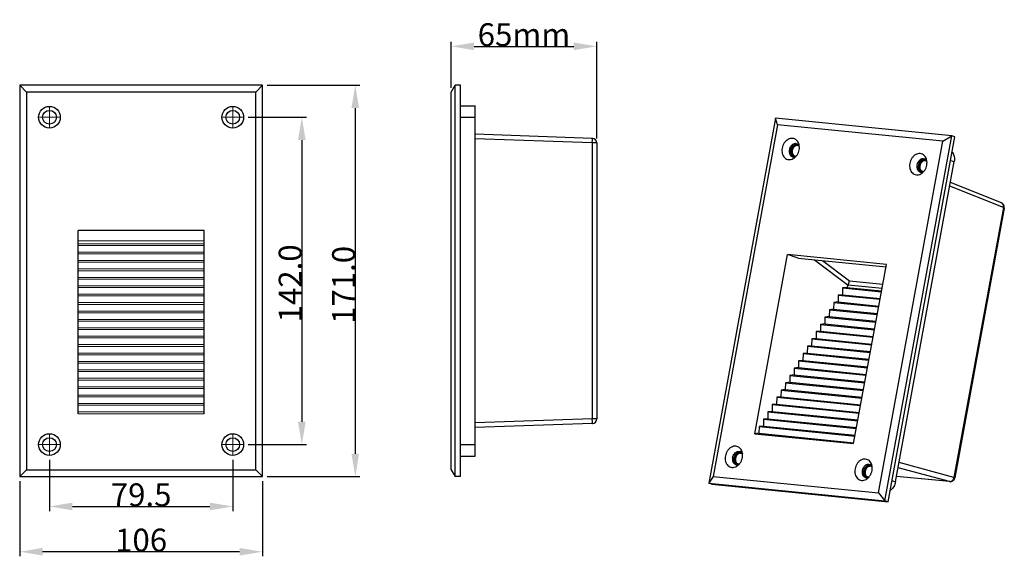
# Model space of a CAD drawing. Units: inches. Extents: x -92 to 402, y -235 to 320.
# Drawn here: x -28 to 402, y 85 to 320 of the extents above; entities that cross this region are included whole.
import ezdxf

# ---------------------------------------------------------------- set-up
doc = ezdxf.new("R2010")
doc.units = ezdxf.units.IN
doc.header["$LTSCALE"] = 0.64311
doc.header["$MEASUREMENT"] = 0
doc.header["$PDMODE"] = 3
doc.header["$PDSIZE"] = 0.3125
doc.linetypes.add('CENTER2', pattern=[28.575, 19.05, -3.175, 3.175, -3.175])
doc.layers.get('0').update_dxf_attribs({"linetype": 'CONTINUOUS'})
doc.layers.get('Defpoints').update_dxf_attribs({"linetype": 'CONTINUOUS'})
doc.layers.add('中心线', color=7, linetype='CENTER2', lineweight=18)
doc.layers.add('轮廓', color=7, linetype='CONTINUOUS')
doc.styles.get("Standard").update_dxf_attribs({"font": 'txt', "width": 0.8})
doc.dimstyles.get("Standard").update_dxf_attribs({"dimtxt": 0.15625, "dimasz": 0.1875, "dimexe": 0.18, "dimexo": 0.0625, "dimgap": 0.09, "dimtad": 0, "dimtih": 1, "dimtoh": 1, "dimzin": 4, "dimdsep": 46, "dimtxsty": 'Standard', "dimcen": 0.09, "dimadec": 0, "dimazin": 0, "dimtp": 0.01, "dimtm": 0.01, "dimtfac": 1, "dimtofl": 0, "dimtmove": 0, "dimatfit": 3, "dimfxl": 0, "dimtolj": 1, "dimtzin": 4, "dimarcsym": 0})

# ---------------------------------------------------------------- blocks, each defined once
blk = doc.blocks.new('*D1')
at = {"color": 0}
for p, q in [((160.11, 289.98), (160.11, 310.13)), ((223.61, 267.91), (223.61, 310.13)), ((170.11, 308.13), (213.61, 308.13))]:
    blk.add_line(p, q, dxfattribs=at)
at = {"color": 0, "lineweight": 0}
for points in [[(170.11, 309.8), (170.11, 306.46), (160.11, 308.13)], [(213.61, 309.8), (213.61, 306.46), (223.61, 308.13)]]:
    blk.add_solid(points, dxfattribs=at)
at = {"layer": 'Defpoints', "color": 0, "lineweight": 0}
for p in [(223.61, 308.13), (160.11, 287.98), (223.61, 265.91)]:
    blk.add_point(p, dxfattribs=at)
at = {"color": 0, "lineweight": 0, "insert": (191.86, 313.22), "char_height": 10, "attachment_point": 5}
blk.add_mtext('\\A1;65mm', dxfattribs=at)
blk = doc.blocks.new('*D7')
at = {"color": 0}
for p, q in [((-15.24, 127.41), (-15.24, 105.1)), ((64.76, 127.41), (64.76, 105.1)), ((-5.24, 107.1), (54.76, 107.1))]:
    blk.add_line(p, q, dxfattribs=at)
at = {"color": 0, "lineweight": 0}
for points in [[(-5.24, 108.77), (-5.24, 105.44), (-15.24, 107.1)], [(54.76, 108.77), (54.76, 105.44), (64.76, 107.1)]]:
    blk.add_solid(points, dxfattribs=at)
at = {"layer": 'Defpoints', "color": 0, "lineweight": 0}
for p in [(-15.24, 129.41), (64.76, 129.41), (64.76, 107.1)]:
    blk.add_point(p, dxfattribs=at)
at = {"color": 0, "lineweight": 0, "insert": (24.76, 112.19), "char_height": 10, "attachment_point": 5}
blk.add_mtext('\\A1;79.5', dxfattribs=at)
blk = doc.blocks.new('*D5')
at = {"color": 0}
for p, q in [((-28.24, 118.15), (-28.24, 85.32)), ((77.76, 118.15), (77.76, 85.32)), ((67.76, 87.32), (-18.24, 87.32))]:
    blk.add_line(p, q, dxfattribs=at)
at = {"color": 0, "lineweight": 0}
for points in [[(-18.24, 88.99), (-18.24, 85.65), (-28.24, 87.32)], [(67.76, 88.99), (67.76, 85.65), (77.76, 87.32)]]:
    blk.add_solid(points, dxfattribs=at)
at = {"layer": 'Defpoints', "color": 0, "lineweight": 0}
for p in [(-28.24, 120.15), (77.76, 120.15), (-28.24, 87.32)]:
    blk.add_point(p, dxfattribs=at)
at = {"color": 0, "lineweight": 0, "insert": (24.76, 92.41), "char_height": 10, "attachment_point": 5}
blk.add_mtext('\\A1;106', dxfattribs=at)
blk = doc.blocks.new('*D6')
at = {"color": 0}
for p, q in [((79.76, 291.14), (120.23, 291.14)), ((118.23, 281.14), (118.23, 130.15)), ((79.76, 120.15), (120.23, 120.15))]:
    blk.add_line(p, q, dxfattribs=at)
at = {"color": 0, "lineweight": 0}
for points in [[(116.56, 281.14), (119.89, 281.14), (118.23, 291.14)], [(116.56, 130.15), (119.89, 130.15), (118.23, 120.15)]]:
    blk.add_solid(points, dxfattribs=at)
at = {"layer": 'Defpoints', "color": 0, "lineweight": 0}
for p in [(77.76, 291.14), (77.76, 120.15), (118.23, 120.15)]:
    blk.add_point(p, dxfattribs=at)
at = {"color": 0, "lineweight": 0, "insert": (113.14, 203.91), "char_height": 10, "attachment_point": 5, "rotation": 90}
blk.add_mtext('\\A1;171.0', dxfattribs=at)
blk = doc.blocks.new('*D8')
at = {"color": 0}
for p, q in [((71.49, 277.14), (96.9, 277.14)), ((94.9, 267.14), (94.9, 144.14)), ((71.49, 134.14), (96.9, 134.14))]:
    blk.add_line(p, q, dxfattribs=at)
at = {"color": 0, "lineweight": 0}
for points in [[(93.23, 267.14), (96.57, 267.14), (94.9, 277.14)], [(93.23, 144.14), (96.57, 144.14), (94.9, 134.14)]]:
    blk.add_solid(points, dxfattribs=at)
at = {"layer": 'Defpoints', "color": 0, "lineweight": 0}
for p in [(69.49, 277.14), (69.49, 134.14), (94.9, 134.14)]:
    blk.add_point(p, dxfattribs=at)
at = {"color": 0, "lineweight": 0, "insert": (89.81, 204.57), "char_height": 10, "attachment_point": 5, "rotation": 90}
blk.add_mtext('\\A1;142.0', dxfattribs=at)

msp = doc.modelspace()

# ---------------------------------------------------------------- linework, layer by layer
at = {"color": 0, "linetype": 'Continuous'}
for p, q in [((77.76, 291.14), (-28.24, 291.14)), ((-28.24, 291.14), (-28.24, 120.15)), ((74.76, 288.14), (-25.24, 288.14)), ((-25.24, 288.14), (-25.24, 123.14)), ((74.76, 123.14), (74.76, 288.14)), ((77.76, 120.15), (77.76, 291.14)), ((52.26, 227.64), (-2.74, 227.64)), ((-2.74, 147.64), (-2.74, 227.64)), ((52.26, 147.64), (52.26, 227.64)), ((-25.24, 123.14), (74.76, 123.14)), ((-28.24, 120.15), (77.76, 120.15))]:
    msp.add_line(p, q, dxfattribs=at)
at = {"color": 7, "linetype": 'Continuous'}
for p, q in [((160.11, 288.14), (161.84, 291.14)), ((160.11, 123.15), (160.11, 288.14)), ((161.84, 120.15), (161.84, 291.14)), ((164.11, 291.14), (161.84, 291.14)), ((164.11, 120.15), (164.11, 291.14)), ((164.11, 282.14), (170.61, 282.14)), ((170.61, 129.14), (170.61, 282.14)), ((164.11, 277.14), (170.61, 277.14)), ((301.71, 276.68), (272.52, 117.22)), ((302.5, 273.84), (301.71, 276.68)), ((378.62, 269.02), (301.71, 276.68)), ((302.5, 273.84), (274.39, 120.25)), ((374.7, 266.65), (302.5, 273.84)), ((221.68, 267.91), (170.61, 269.69)), ((221.68, 265.91), (170.61, 267.7)), ((346.59, 113.06), (374.7, 266.65)), ((349.43, 109.56), (378.62, 269.02)), ((350.78, 109.12), (379.97, 268.59)), ((374.7, 266.65), (378.62, 269.02)), ((379.97, 268.59), (378.62, 269.02)), ((221.68, 265.91), (221.68, 145.38)), ((223.61, 265.91), (221.68, 265.91)), ((223.61, 265.91), (223.61, 145.38)), ((310.58, 265.63), (310.97, 265.55)), ((311.55, 264.71), (311.24, 264.77)), ((309.12, 259.84), (309.51, 259.76)), ((310.09, 260.19), (310.39, 260.12)), ((366.29, 258.98), (366.68, 258.9)), ((367.26, 258.06), (366.95, 258.12)), ((378.09, 258.31), (379.68, 257.79)), ((354.07, 117.89), (379.68, 257.79)), ((364.83, 253.19), (365.22, 253.11)), ((365.8, 253.54), (366.1, 253.47)), ((401.12, 237.68), (377.71, 247.03)), ((400.25, 239.71), (378, 248.59)), ((401.12, 237.68), (379.53, 119.76)), ((401.47, 237.49), (379.89, 119.57)), ((292.58, 138.86), (306.9, 217.12)), ((311.59, 215.61), (306.9, 217.12)), ((350.07, 212.83), (306.9, 217.12)), ((311.59, 215.61), (349.88, 211.79)), ((318.64, 214.91), (333.39, 203.85)), ((322.15, 214.56), (334, 205.67)), ((335.74, 134.56), (350.07, 212.83)), ((330.91, 202.61), (330.85, 199.62)), ((332.77, 202.81), (330.91, 202.61)), ((330.91, 202.61), (347.89, 200.92)), ((333.39, 203.85), (332.77, 202.81)), ((332.77, 202.81), (347.96, 201.3)), ((333.39, 203.85), (334, 205.67)), ((348.15, 202.38), (333.39, 203.85)), ((334, 205.67), (348.49, 204.23)), ((328.99, 199.42), (328.93, 196.44)), ((330.85, 199.62), (328.99, 199.42)), ((328.99, 199.42), (347.28, 197.6)), ((330.85, 199.62), (347.35, 197.98)), ((327.08, 196.23), (327.02, 193.25)), ((328.93, 196.44), (327.08, 196.23)), ((327.08, 196.23), (346.67, 194.28)), ((328.93, 196.44), (346.74, 194.66)), ((323.24, 189.86), (323.18, 186.87)), ((325.1, 190.06), (323.24, 189.86)), ((323.24, 189.86), (345.46, 187.65)), ((325.16, 193.05), (325.1, 190.06)), ((325.1, 190.06), (345.53, 188.03)), ((327.02, 193.25), (325.16, 193.05)), ((325.16, 193.05), (346.06, 190.96)), ((327.02, 193.25), (346.13, 191.35)), ((321.33, 186.67), (321.27, 183.69)), ((323.18, 186.87), (321.33, 186.67)), ((321.33, 186.67), (344.85, 184.33)), ((323.18, 186.87), (344.92, 184.71)), ((319.35, 180.5), (317.49, 180.3)), ((319.41, 183.48), (319.35, 180.5)), ((319.35, 180.5), (343.7, 178.07)), ((321.27, 183.69), (319.41, 183.48)), ((319.41, 183.48), (344.24, 181.01)), ((321.27, 183.69), (344.31, 181.39)), ((315.58, 177.11), (315.52, 174.12)), ((317.43, 177.31), (315.58, 177.11)), ((315.58, 177.11), (343.03, 174.38)), ((317.49, 180.3), (317.43, 177.31)), ((317.43, 177.31), (343.1, 174.76)), ((317.49, 180.3), (343.63, 177.69)), ((313.66, 173.92), (313.6, 170.94)), ((315.52, 174.12), (313.66, 173.92)), ((313.66, 173.92), (342.42, 171.06)), ((315.52, 174.12), (342.49, 171.44)), ((311.68, 167.75), (309.83, 167.55)), ((311.74, 170.73), (311.68, 167.75)), ((311.68, 167.75), (341.27, 164.8)), ((313.6, 170.94), (311.74, 170.73)), ((311.74, 170.73), (341.81, 167.74)), ((313.6, 170.94), (341.88, 168.12)), ((307.91, 164.36), (307.85, 161.38)), ((309.77, 164.56), (307.91, 164.36)), ((307.91, 164.36), (340.6, 161.1)), ((309.83, 167.55), (309.77, 164.56)), ((309.77, 164.56), (340.67, 161.49)), ((309.83, 167.55), (341.2, 164.42)), ((305.99, 161.17), (305.93, 158.19)), ((307.85, 161.38), (305.99, 161.17)), ((305.99, 161.17), (339.99, 157.79)), ((307.85, 161.38), (340.06, 158.17)), ((302.16, 154.8), (302.1, 151.81)), ((304.02, 155), (302.16, 154.8)), ((302.16, 154.8), (338.78, 151.15)), ((304.08, 157.98), (304.02, 155)), ((304.02, 155), (338.85, 151.53)), ((305.93, 158.19), (304.08, 157.98)), ((304.08, 157.98), (339.38, 154.47)), ((305.93, 158.19), (339.45, 154.85)), ((300.24, 151.61), (300.18, 148.63)), ((302.1, 151.81), (300.24, 151.61)), ((300.24, 151.61), (338.17, 147.83)), ((302.1, 151.81), (338.24, 148.21)), ((298.33, 148.42), (298.27, 145.44)), ((300.18, 148.63), (298.33, 148.42)), ((298.33, 148.42), (337.56, 144.52)), ((300.18, 148.63), (337.63, 144.9)), ((221.68, 145.38), (170.61, 143.59)), ((221.68, 143.38), (170.61, 141.59)), ((223.61, 145.38), (221.68, 145.38)), ((294.49, 142.05), (294.43, 139.06)), ((296.35, 142.25), (294.49, 142.05)), ((294.49, 142.05), (336.35, 137.88)), ((296.41, 145.24), (296.35, 142.25)), ((296.35, 142.25), (336.42, 138.26)), ((298.27, 145.44), (296.41, 145.24)), ((296.41, 145.24), (336.95, 141.2)), ((298.27, 145.44), (337.02, 141.58)), ((294.43, 139.06), (292.58, 138.86)), ((292.58, 138.86), (335.74, 134.56)), ((294.43, 139.06), (335.81, 134.94)), ((164.11, 134.14), (170.61, 134.14)), ((164.11, 129.14), (170.61, 129.14)), ((286.78, 130.25), (286.48, 130.31)), ((285.32, 125.73), (285.63, 125.67)), ((342.4, 125.5), (342.78, 125.42)), ((343.36, 124.58), (343.06, 124.64)), ((379.53, 119.76), (355.6, 126.25)), ((160.11, 123.15), (161.84, 120.15)), ((377.6, 117.96), (355.19, 124.04)), ((164.11, 120.15), (161.84, 120.15)), ((274.39, 120.25), (272.52, 117.22)), ((273.87, 116.78), (272.52, 117.22)), ((272.52, 117.22), (349.43, 109.56)), ((273.87, 116.78), (350.78, 109.12)), ((274.39, 120.25), (346.59, 113.06)), ((340.94, 119.71), (341.32, 119.63)), ((341.9, 120.06), (342.21, 119.99)), ((352.48, 118.41), (354.07, 117.89)), ((377.6, 117.96), (354.5, 120.26)), ((377.72, 117.94), (354.5, 120.25)), ((377.72, 117.94), (377.6, 117.96)), ((346.59, 113.06), (349.43, 109.56)), ((350.78, 109.12), (349.43, 109.56))]:
    msp.add_line(p, q, dxfattribs=at)
at = {"color": 0, "linetype": 'Continuous', "lineweight": 13}
for p, q in [((52.26, 223.09), (-2.74, 223.09)), ((-2.74, 221.9), (52.26, 221.9)), ((-2.74, 221.12), (52.26, 221.12)), ((-2.74, 218.22), (52.26, 218.22)), ((-2.74, 217.45), (52.26, 217.45)), ((-2.74, 214.55), (52.26, 214.55)), ((-2.74, 213.77), (52.26, 213.77)), ((-2.74, 210.88), (52.26, 210.88)), ((-2.74, 210.1), (52.26, 210.1)), ((-2.74, 207.2), (52.26, 207.2)), ((-2.74, 206.42), (52.26, 206.42)), ((-2.74, 203.53), (52.26, 203.53)), ((-2.74, 202.75), (52.26, 202.75)), ((-2.74, 199.85), (52.26, 199.85)), ((-2.74, 199.08), (52.26, 199.08)), ((-2.74, 196.18), (52.26, 196.18)), ((-2.74, 195.4), (52.26, 195.4)), ((-2.74, 192.5), (52.26, 192.5)), ((-2.74, 191.73), (52.26, 191.73)), ((-2.74, 188.83), (52.26, 188.83)), ((-2.74, 188.05), (52.26, 188.05)), ((-2.74, 185.16), (52.26, 185.16)), ((-2.74, 184.38), (52.26, 184.38)), ((-2.74, 181.48), (52.26, 181.48)), ((-2.74, 180.71), (52.26, 180.71)), ((-2.74, 177.81), (52.26, 177.81)), ((-2.74, 177.03), (52.26, 177.03)), ((-2.74, 174.13), (52.26, 174.13)), ((-2.74, 173.36), (52.26, 173.36)), ((-2.74, 170.46), (52.26, 170.46)), ((-2.74, 169.68), (52.26, 169.68)), ((-2.74, 166.78), (52.26, 166.78)), ((-2.74, 166.01), (52.26, 166.01)), ((-2.74, 163.11), (52.26, 163.11)), ((-2.74, 162.33), (52.26, 162.33)), ((-2.74, 159.44), (52.26, 159.44)), ((-2.74, 158.66), (52.26, 158.66)), ((-2.74, 155.76), (52.26, 155.76)), ((-2.74, 154.99), (52.26, 154.99)), ((-2.74, 152.09), (52.26, 152.09)), ((-2.74, 151.31), (52.26, 151.31)), ((-2.74, 148.41), (52.26, 148.41)), ((-2.74, 147.64), (52.26, 147.64))]:
    msp.add_line(p, q, dxfattribs=at)
at = {"color": 0, "linetype": 'Continuous'}
for centre, radius in [((-15.24, 277.14), 4.73), ((-15.24, 277.14), 3), ((64.76, 277.14), 4.73), ((64.76, 277.14), 3), ((-15.24, 134.14), 4.73), ((64.76, 134.14), 4.73), ((-15.24, 134.14), 3), ((64.76, 134.14), 3)]:
    msp.add_circle(centre, radius, dxfattribs=at)
at = {"color": 7, "linetype": 'Continuous'}
for centre, start, end in [((221.61, 265.91), 0, 88), ((221.61, 145.38), 272, 0)]:
    msp.add_arc(centre, 2, start, end, dxfattribs=at)
for points, start_tangent, end_tangent in [([(221.68, 265.91), (221.7, 266.53), (221.71, 267.09), (221.71, 267.53), (221.7, 267.81), (221.68, 267.91)], (0.034857, 0.999392), (-0.999391, 0.034899)), ([(309.11, 267.9), (308.12, 267.84), (307.14, 267.46), (306.24, 266.81), (305.47, 265.91), (304.9, 264.83), (304.55, 263.64), (304.46, 262.43), (304.63, 261.28), (305.04, 260.26), (305.68, 259.45), (306.49, 258.89), (307.42, 258.64)], (-0.995078, 0.099097), (0.995078, -0.099097)), ([(310.63, 267.29), (310.05, 267.65), (309.11, 267.9)], (-0.789289, 0.614022), (-0.995078, 0.099097)), ([(310.86, 267.1), (310.63, 267.29)], (-0.727457, 0.686153), (-0.789289, 0.614022)), ([(311.82, 265.55), (311.49, 266.28), (310.86, 267.1)], (-0.321495, 0.946911), (-0.727457, 0.686153)), ([(310.58, 265.63), (309.83, 265.56), (309.1, 265.21), (308.46, 264.61), (307.97, 263.82), (307.69, 262.93), (307.64, 262.01), (307.83, 261.16), (308.23, 260.46), (308.81, 259.98), (309.12, 259.84)], (-0.995078, 0.099097), (0.951483, -0.307702)), ([(310.49, 265.39), (309.82, 265.1), (309.21, 264.6), (308.72, 263.94), (308.39, 263.15), (308.23, 262.32), (308.28, 261.5), (308.51, 260.76), (308.92, 260.16)], (-0.970466, -0.241237), (0.688, -0.72571)), ([(311.12, 265.12), (310.37, 265.03), (309.66, 264.64), (309.06, 263.99), (308.66, 263.16), (308.49, 262.25), (308.58, 261.38), (308.92, 260.63), (309.47, 260.12)], (-0.995078, 0.099097), (0.857061, -0.515215)), ([(311.24, 264.77), (310.58, 264.69), (309.95, 264.34), (309.42, 263.77), (309.06, 263.03), (308.91, 262.22), (308.99, 261.44), (309.29, 260.79), (309.78, 260.33), (310.09, 260.19)], (-0.995078, 0.099097), (0.951259, -0.308392)), ([(309.81, 259.34), (310.29, 259.74), (311.06, 260.64), (311.63, 261.72), (311.98, 262.9), (312.07, 264.11), (311.91, 265.27), (311.82, 265.55)], (0.815378, 0.578929), (-0.321495, 0.946911)), ([(310.6, 265.41), (310.49, 265.39)], (-0.981539, -0.19126), (-0.970466, -0.241237)), ([(310.98, 265.45), (310.6, 265.41)], (-0.999985, -0.005481), (-0.981539, -0.19126)), ([(310.97, 265.55), (311.29, 265.41), (311.55, 265.24)], (0.951483, -0.307702), (0.784782, -0.619772)), ([(311.18, 265.44), (310.98, 265.45)], (-0.995078, 0.099097), (-0.999985, -0.005481)), ([(311.81, 264.89), (311.12, 265.12)], (-0.857061, 0.515215), (-0.995078, 0.099097)), ([(311.28, 265.42), (311.18, 265.44)], (-0.987899, 0.1551), (-0.995078, 0.099097)), ([(311.55, 265.24), (311.87, 264.93), (311.89, 264.9)], (0.784782, -0.619772), (0.62525, -0.780425)), ([(311.86, 264.57), (311.55, 264.7)], (-0.857061, 0.515215), (-0.951259, 0.308392)), ([(312.01, 264.75), (311.81, 264.89)], (-0.774659, 0.63238), (-0.857061, 0.515215)), ([(312.05, 264.42), (311.86, 264.57)], (-0.763415, 0.645909), (-0.857061, 0.515215)), ([(311.89, 264.9), (312.01, 264.74)], (0.62525, -0.780425), (0.553244, -0.833019)), ([(307.42, 258.64), (308.41, 258.7), (309.39, 259.08), (309.81, 259.34)], (0.995078, -0.099097), (0.815378, 0.578929)), ([(308.92, 260.16), (309.43, 259.77)], (0.688, -0.72571), (0.885304, -0.465012)), ([(309.47, 260.12), (309.6, 260.05)], (0.857061, -0.515215), (0.899457, -0.43701)), ([(310.46, 259.9), (310.26, 259.83), (309.51, 259.76)], (-0.932639, -0.360811), (-0.995078, 0.099097)), ([(309.6, 260.05), (310, 259.91)], (0.899457, -0.43701), (0.979965, -0.199172)), ([(310, 259.91), (310.16, 259.89)], (0.979965, -0.199172), (0.995078, -0.099097)), ([(310.16, 259.89), (310.42, 259.88)], (0.995078, -0.099097), (0.998617, 0.052583)), ([(310.39, 260.12), (310.65, 260.12)], (0.995078, -0.099097), (0.997539, 0.07011)), ([(364.82, 261.25), (363.83, 261.19), (362.85, 260.82), (361.95, 260.16), (361.18, 259.26), (360.61, 258.18), (360.26, 256.99), (360.17, 255.78), (360.34, 254.63), (360.75, 253.61), (361.39, 252.8), (362.2, 252.25), (363.13, 251.99)], (-0.995078, 0.099097), (0.995078, -0.099097)), ([(366.29, 258.98), (365.54, 258.91), (364.81, 258.56), (364.17, 257.96), (363.68, 257.18), (363.4, 256.28), (363.35, 255.36), (363.54, 254.51), (363.94, 253.81), (364.52, 253.33), (364.83, 253.19)], (-0.995078, 0.099097), (0.951483, -0.307702)), ([(366.2, 258.74), (365.53, 258.45), (364.92, 257.95), (364.43, 257.29), (364.1, 256.5), (363.94, 255.67), (363.98, 254.85), (364.22, 254.11), (364.62, 253.51)], (-0.970466, -0.241237), (0.688, -0.72571)), ([(366.83, 258.47), (366.08, 258.39), (365.37, 257.99), (364.77, 257.34), (364.37, 256.51), (364.2, 255.61), (364.29, 254.73), (364.63, 253.98), (365.18, 253.47)], (-0.995078, 0.099097), (0.857061, -0.515215)), ([(366.95, 258.12), (366.29, 258.04), (365.66, 257.7), (365.13, 257.12), (364.77, 256.38), (364.62, 255.58), (364.7, 254.8), (365, 254.14), (365.49, 253.68), (365.8, 253.54)], (-0.995078, 0.099097), (0.951259, -0.308392)), ([(367.53, 258.9), (367.2, 259.63), (366.57, 260.45), (365.76, 261), (364.82, 261.25)], (-0.321495, 0.946911), (-0.995078, 0.099097)), ([(365.52, 252.69), (366, 253.09), (366.77, 253.99), (367.34, 255.07), (367.69, 256.25), (367.78, 257.46), (367.62, 258.62), (367.53, 258.9)], (0.815378, 0.578929), (-0.321495, 0.946911)), ([(366.31, 258.76), (366.2, 258.74)], (-0.981539, -0.19126), (-0.970466, -0.241237)), ([(366.69, 258.8), (366.31, 258.76)], (-0.999985, -0.005481), (-0.981539, -0.19126)), ([(366.68, 258.9), (366.99, 258.77), (367.26, 258.59)], (0.951483, -0.307702), (0.784782, -0.619772)), ([(366.89, 258.79), (366.69, 258.8)], (-0.995078, 0.099097), (-0.999985, -0.005481)), ([(367.52, 258.24), (366.83, 258.47)], (-0.857061, 0.515215), (-0.995078, 0.099097)), ([(366.99, 258.78), (366.89, 258.79)], (-0.987899, 0.1551), (-0.995078, 0.099097)), ([(367.26, 258.59), (367.57, 258.28), (367.6, 258.25)], (0.784782, -0.619772), (0.62525, -0.780425)), ([(367.56, 257.92), (367.26, 258.06)], (-0.857061, 0.515215), (-0.951259, 0.308392)), ([(367.72, 258.1), (367.52, 258.24)], (-0.774659, 0.63238), (-0.857061, 0.515215)), ([(367.76, 257.77), (367.56, 257.92)], (-0.763415, 0.645909), (-0.857061, 0.515215)), ([(367.6, 258.25), (367.72, 258.09)], (0.62525, -0.780425), (0.553244, -0.833019)), ([(378.77, 261.93), (378.91, 261.76), (379.38, 260.93), (379.68, 259.95), (379.78, 258.87), (379.68, 257.79)], (0.645871, -0.763447), (-0.180079, -0.983652)), ([(363.13, 251.99), (364.12, 252.05), (365.1, 252.43), (365.52, 252.69)], (0.995078, -0.099097), (0.815378, 0.578929)), ([(364.62, 253.51), (365.14, 253.12)], (0.688, -0.72571), (0.885304, -0.465012)), ([(365.18, 253.47), (365.31, 253.4)], (0.857061, -0.515215), (0.899457, -0.43701)), ([(366.17, 253.25), (365.97, 253.18), (365.22, 253.11)], (-0.932639, -0.360811), (-0.995078, 0.099097)), ([(365.31, 253.4), (365.71, 253.26)], (0.899457, -0.43701), (0.979965, -0.199172)), ([(365.71, 253.26), (365.87, 253.24)], (0.979965, -0.199172), (0.995078, -0.099097)), ([(365.87, 253.24), (366.13, 253.23)], (0.995078, -0.099097), (0.998617, 0.052583)), ([(366.1, 253.47), (366.36, 253.47)], (0.995078, -0.099097), (0.997539, 0.07011)), ([(401.47, 237.49), (401.49, 238.1), (401.32, 238.69), (400.99, 239.2), (400.51, 239.58), (400.25, 239.71)], (0.180079, 0.983652), (-0.928673, 0.3709)), ([(401.12, 237.68), (401.16, 238.29), (401.04, 238.85), (400.78, 239.32), (400.39, 239.65), (400.25, 239.71)], (0.200475, 0.979699), (-0.929115, 0.369791)), ([(401.47, 237.49), (401.47, 237.5), (401.38, 237.58), (401.12, 237.68)], (0.398437, 0.917196), (-0.948406, 0.317059)), ([(221.68, 143.38), (221.7, 143.48), (221.71, 143.76), (221.71, 144.2), (221.7, 144.76), (221.68, 145.38)], (0.999391, 0.034899), (-0.034857, 0.999392)), ([(286.6, 132.04), (286.09, 132.64), (285.28, 133.19), (284.35, 133.45), (283.36, 133.38), (282.38, 133.01), (281.47, 132.35), (280.71, 131.45), (280.13, 130.37), (279.79, 129.19)], (-0.552108, 0.833772), (-0.180079, -0.983652)), ([(279.79, 129.19), (279.69, 127.98), (279.86, 126.82), (280.27, 125.8), (280.91, 124.99), (281.72, 124.44), (282.65, 124.19), (283.64, 124.25), (284.62, 124.62), (285.04, 124.89)], (-0.180079, -0.983652), (0.815373, 0.578936)), ([(282.93, 128.48), (283.21, 129.37), (283.69, 130.16), (284.33, 130.75), (285.06, 131.1), (285.82, 131.18), (286.2, 131.09)], (0.180079, 0.983652), (0.951551, -0.307492)), ([(286.07, 130.99), (285.38, 130.82), (284.74, 130.42), (284.18, 129.83), (283.77, 129.1), (283.52, 128.28)], (-0.997085, -0.076303), (-0.180079, -0.983652)), ([(286.35, 130.67), (285.61, 130.58), (284.89, 130.19), (284.29, 129.54), (283.89, 128.71), (283.72, 127.8), (283.82, 126.92), (284.16, 126.18), (284.65, 125.7)], (-0.995078, 0.099097), (0.836424, -0.548083)), ([(286.48, 130.31), (285.81, 130.24), (285.18, 129.89), (284.65, 129.31), (284.29, 128.58), (284.14, 127.77), (284.22, 126.99), (284.53, 126.33), (285.01, 125.87), (285.32, 125.73)], (-0.995078, 0.099097), (0.951259, -0.308392)), ([(286.19, 130.99), (286.07, 130.99)], (-0.999877, -0.015715), (-0.997085, -0.076303)), ([(286.56, 130.96), (286.19, 130.99)], (-0.984195, 0.177088), (-0.999877, -0.015715)), ([(286.2, 131.09), (286.52, 130.96), (286.79, 130.78)], (0.951551, -0.307492), (0.784762, -0.619797)), ([(287.04, 130.44), (286.35, 130.67)], (-0.857061, 0.515215), (-0.995078, 0.099097)), ([(286.73, 131.83), (286.6, 132.04)], (-0.497539, 0.867442), (-0.552108, 0.833772)), ([(287.05, 131.1), (286.73, 131.83)], (-0.321536, 0.946897), (-0.497539, 0.867442)), ([(287.09, 130.11), (286.78, 130.25)], (-0.857061, 0.515215), (-0.951259, 0.308392)), ([(286.79, 130.78), (287.1, 130.48), (287.12, 130.45)], (0.784762, -0.619797), (0.625399, -0.780305)), ([(287.24, 130.3), (287.04, 130.44)], (-0.775251, 0.631653), (-0.857061, 0.515215)), ([(287.21, 128.45), (287.31, 129.66), (287.14, 130.81), (287.05, 131.1)], (0.180079, 0.983652), (-0.321536, 0.946897)), ([(287.29, 129.97), (287.09, 130.11)], (-0.763415, 0.645909), (-0.857061, 0.515215)), ([(287.12, 130.45), (287.24, 130.28)], (0.625399, -0.780305), (0.553268, -0.833003)), ([(282.93, 128.48), (282.87, 127.56), (283.06, 126.71), (283.46, 126), (284.04, 125.52), (284.36, 125.39)], (-0.180079, -0.983652), (0.951551, -0.307492)), ([(283.52, 128.28), (283.46, 127.45), (283.6, 126.66), (283.93, 125.98), (284.41, 125.48)], (-0.180079, -0.983652), (0.80161, -0.597847)), ([(284.36, 125.39), (284.74, 125.31), (285.5, 125.38), (285.7, 125.44)], (0.951551, -0.307492), (0.932536, 0.361076)), ([(284.41, 125.48), (284.72, 125.29)], (0.80161, -0.597847), (0.901386, -0.433017)), ([(284.65, 125.7), (284.71, 125.66)], (0.836424, -0.548083), (0.857061, -0.515215)), ([(284.71, 125.66), (285.23, 125.46)], (0.857061, -0.515215), (0.979965, -0.199172)), ([(285.04, 124.89), (285.53, 125.28), (286.29, 126.18), (286.87, 127.26), (287.21, 128.45)], (0.815373, 0.578936), (0.180079, 0.983652)), ([(285.23, 125.46), (285.39, 125.43)], (0.979965, -0.199172), (0.995078, -0.099097)), ([(285.39, 125.43), (285.65, 125.43)], (0.995078, -0.099097), (0.998617, 0.052583)), ([(285.63, 125.67), (285.88, 125.66)], (0.995078, -0.099097), (0.997539, 0.07011)), ([(340.93, 127.77), (339.94, 127.71), (338.96, 127.34), (338.05, 126.68), (337.29, 125.78), (336.71, 124.7), (336.37, 123.51), (336.27, 122.3), (336.44, 121.15), (336.85, 120.13), (337.49, 119.32), (338.3, 118.77), (339.23, 118.51)], (-0.995078, 0.099097), (0.995078, -0.099097)), ([(342.4, 125.5), (341.64, 125.43), (340.91, 125.08), (340.27, 124.48), (339.79, 123.7), (339.5, 122.8), (339.45, 121.88), (339.64, 121.03), (340.04, 120.33), (340.62, 119.85), (340.94, 119.71)], (-0.995078, 0.099097), (0.951483, -0.307702)), ([(342.3, 125.26), (341.63, 124.97), (341.03, 124.47), (340.53, 123.81), (340.2, 123.02), (340.05, 122.19), (340.09, 121.37), (340.32, 120.63), (340.73, 120.03)], (-0.970466, -0.241237), (0.688, -0.72571)), ([(342.93, 124.99), (342.18, 124.91), (341.47, 124.51), (340.87, 123.86), (340.47, 123.04), (340.3, 122.13), (340.4, 121.25), (340.74, 120.5), (341.28, 119.99)], (-0.995078, 0.099097), (0.857061, -0.515215)), ([(343.06, 124.64), (342.39, 124.56), (341.76, 124.22), (341.23, 123.64), (340.87, 122.9), (340.72, 122.1), (340.8, 121.32), (341.11, 120.66), (341.59, 120.2), (341.9, 120.06)], (-0.995078, 0.099097), (0.951259, -0.308392)), ([(343.63, 125.42), (343.3, 126.15), (342.67, 126.97), (341.86, 127.52), (340.93, 127.77)], (-0.321495, 0.946911), (-0.995078, 0.099097)), ([(341.62, 119.21), (342.11, 119.61), (342.87, 120.51), (343.45, 121.59), (343.79, 122.77), (343.89, 123.98), (343.72, 125.14), (343.63, 125.42)], (0.815378, 0.578929), (-0.321495, 0.946911)), ([(342.41, 125.28), (342.3, 125.26)], (-0.981539, -0.19126), (-0.970466, -0.241237)), ([(342.79, 125.32), (342.41, 125.28)], (-0.999985, -0.005481), (-0.981539, -0.19126)), ([(342.78, 125.42), (343.1, 125.29), (343.37, 125.11)], (0.951483, -0.307702), (0.784782, -0.619772)), ([(342.99, 125.31), (342.79, 125.32)], (-0.995078, 0.099097), (-0.999985, -0.005481)), ([(343.62, 124.76), (342.93, 124.99)], (-0.857061, 0.515215), (-0.995078, 0.099097)), ([(343.09, 125.3), (342.99, 125.31)], (-0.987899, 0.1551), (-0.995078, 0.099097)), ([(343.37, 125.11), (343.68, 124.8), (343.7, 124.77)], (0.784782, -0.619772), (0.62525, -0.780425)), ([(343.82, 124.62), (343.62, 124.76)], (-0.774659, 0.63238), (-0.857061, 0.515215)), ([(343.7, 124.77), (343.82, 124.61)], (0.62525, -0.780425), (0.553244, -0.833019)), ([(343.67, 124.44), (343.36, 124.58)], (-0.857061, 0.515215), (-0.951259, 0.308392)), ([(343.87, 124.3), (343.67, 124.44)], (-0.763415, 0.645909), (-0.857061, 0.515215)), ([(339.23, 118.51), (340.22, 118.58), (341.2, 118.95), (341.62, 119.21)], (0.995078, -0.099097), (0.815378, 0.578929)), ([(340.73, 120.03), (341.24, 119.64)], (0.688, -0.72571), (0.885304, -0.465012)), ([(341.28, 119.99), (341.41, 119.92)], (0.857061, -0.515215), (0.899457, -0.43701)), ([(342.28, 119.77), (342.08, 119.7), (341.32, 119.63)], (-0.932639, -0.360811), (-0.995078, 0.099097)), ([(341.41, 119.92), (341.81, 119.78)], (0.899457, -0.43701), (0.979965, -0.199172)), ([(341.81, 119.78), (341.97, 119.76)], (0.979965, -0.199172), (0.995078, -0.099097)), ([(341.97, 119.76), (342.23, 119.75)], (0.995078, -0.099097), (0.998617, 0.052583)), ([(342.21, 119.99), (342.46, 119.99)], (0.995078, -0.099097), (0.997539, 0.07011)), ([(354.07, 117.89), (353.78, 116.83), (353.29, 115.81), (352.65, 114.92), (351.9, 114.22), (351.7, 114.08)], (-0.180079, -0.983652), (-0.826937, -0.562294)), ([(377.6, 117.96), (377.72, 117.96)], (0.994653, -0.103277), (0.999889, -0.014932)), ([(377.72, 117.94), (378.25, 117.96), (378.76, 118.12), (379.22, 118.41), (379.59, 118.84), (379.84, 119.38)], (0.995078, -0.099097), (0.277097, 0.960842)), ([(377.72, 117.96), (378.11, 118.01)], (0.999889, -0.014932), (0.965304, 0.261128)), ([(378.11, 118.01), (378.61, 118.24), (379.03, 118.64), (379.35, 119.16), (379.53, 119.76)], (0.965304, 0.261128), (0.159726, 0.987161)), ([(379.89, 119.57), (379.89, 119.58), (379.8, 119.66), (379.53, 119.76)], (0.379823, 0.925059), (-0.948406, 0.317059)), ([(379.84, 119.38), (379.89, 119.57)], (0.277097, 0.960842), (0.180022, 0.983663))]:
    msp.add_spline(points, degree=3, dxfattribs=dict(at, start_tangent=start_tangent, end_tangent=end_tangent))
at = {"layer": '中心线', "color": 0}
for p, q in [((-15.24, 281.87), (-15.24, 272.41)), ((64.76, 281.87), (64.76, 272.41)), ((-19.97, 277.14), (-10.51, 277.14)), ((60.03, 277.14), (69.49, 277.14)), ((-15.24, 138.87), (-15.24, 129.41)), ((64.76, 138.87), (64.76, 129.41)), ((-19.97, 134.14), (-10.51, 134.14)), ((60.03, 134.14), (69.49, 134.14))]:
    msp.add_line(p, q, dxfattribs=at)
at = {"layer": '轮廓', "color": 0, "lineweight": 30}
for p, q in [((-25.24, 288.14), (-28.24, 291.14)), ((74.76, 288.14), (77.76, 291.14)), ((-25.24, 123.14), (-28.24, 120.15)), ((74.76, 123.14), (77.76, 120.15))]:
    msp.add_line(p, q, dxfattribs=at)

# ---------------------------------------------------------------- dimensions: what is measured, and where the dimension line sits
at = {"lineweight": 0}
dim = msp.add_linear_dim(base=(223.61, 308.13), p1=(160.11, 287.98), p2=(223.61, 265.91), text='65mm', dimstyle='Standard', override={"dimtxt": 10, "dimasz": 10, "dimexe": 2, "dimexo": 2, "dimtad": 1, "dimtih": 0, "dimtoh": 0, "dimdec": 0, "dimzin": 0, "dimdsep": 0, "dimcen": 2, "dimtp": 0, "dimtm": 0, "dimtdec": 0, "dimtzin": 0, "dimlwd": 65535, "dimlwe": 65535}, dxfattribs=at)
dim.commit()
dim.dimension.update_dxf_attribs({"geometry": '*D1', "text_midpoint": (191.86, 313.22)})
for base, p1, p2, text, picture, middle in [((118.23, 120.15), (77.76, 291.14), (77.76, 120.15), '171.0', '*D6', (118.23, 203.91)), ((94.9, 134.14), (69.49, 277.14), (69.49, 134.14), '142.0', '*D8', (94.9, 204.57))]:
    dim = msp.add_linear_dim(base=base, p1=p1, p2=p2, angle=90, text=text, dimstyle='Standard', override={"dimtxt": 10, "dimasz": 10, "dimexe": 2, "dimexo": 2, "dimtad": 1, "dimtih": 0, "dimtoh": 0, "dimdec": 0, "dimzin": 0, "dimdsep": 0, "dimcen": 2, "dimtp": 0, "dimtm": 0, "dimtdec": 0, "dimtzin": 0, "dimlwd": 65535, "dimlwe": 65535}, dxfattribs=at)
    dim.commit()
    dim.dimension.update_dxf_attribs({"geometry": picture, "text_midpoint": middle, "dimtype": 160})
dim = msp.add_linear_dim(base=(64.76, 107.1), p1=(-15.24, 129.41), p2=(64.76, 129.41), text='79.5', dimstyle='Standard', override={"dimtxt": 10, "dimasz": 10, "dimexe": 2, "dimexo": 2, "dimtad": 1, "dimtih": 0, "dimtoh": 0, "dimdec": 0, "dimzin": 0, "dimdsep": 0, "dimcen": 2, "dimtp": 0, "dimtm": 0, "dimtdec": 0, "dimtzin": 0, "dimlwd": 65535, "dimlwe": 65535}, dxfattribs=at)
dim.commit()
dim.dimension.update_dxf_attribs({"geometry": '*D7', "text_midpoint": (24.76, 107.1), "dimtype": 160})
dim = msp.add_linear_dim(base=(-28.24, 87.32), p1=(77.76, 120.15), p2=(-28.24, 120.15), dimstyle='Standard', override={"dimtxt": 10, "dimasz": 10, "dimexe": 2, "dimexo": 2, "dimtad": 1, "dimtih": 0, "dimtoh": 0, "dimdec": 0, "dimzin": 0, "dimdsep": 0, "dimcen": 2, "dimtp": 0, "dimtm": 0, "dimtdec": 0, "dimtzin": 0, "dimlwd": 65535, "dimlwe": 65535}, dxfattribs=at)
dim.commit()
dim.dimension.update_dxf_attribs({"geometry": '*D5', "text_midpoint": (24.76, 87.32), "dimtype": 160})

doc.saveas('drawing.dxf')
